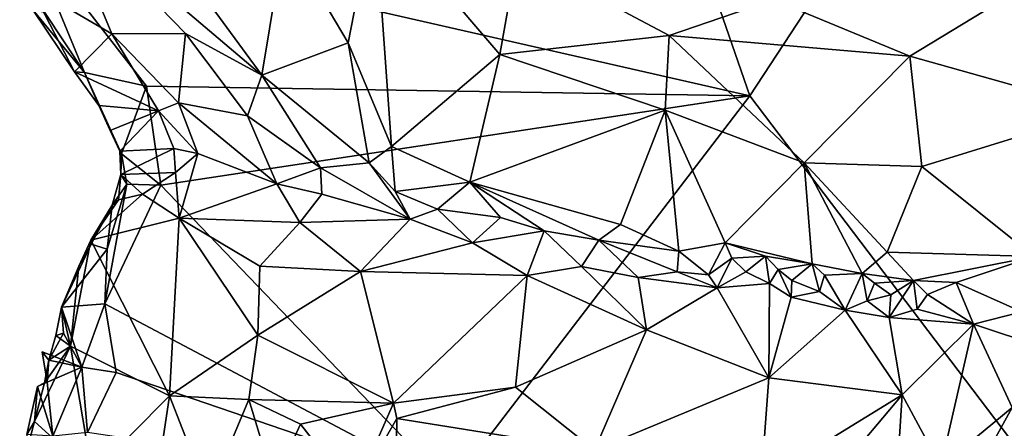
# Model space of a CAD drawing. Units: metres. Extents: x 21.17 to 25.63, y -13.4 to -7.74.
# Drawn here: x 22.23 to 22.68, y -12.7 to -12.51 of the extents above; entities that cross this region are included whole.
import ezdxf

# ---------------------------------------------------------------- set-up
doc = ezdxf.new("R2010")
doc.units = ezdxf.units.M

msp = doc.modelspace()

# ---------------------------------------------------------------- linework, layer by layer
at = {"layer": '1'}
for points in [[(22.22975, -12.46565, -0.22843), (22.4536, -12.22339, -0.22409), (22.56389, -12.54197, -0.22621)], [(22.56389, -12.54197, -0.22621), (22.4536, -12.22339, -0.22409), (22.68274, -12.36059, -0.2133)], [(22.56389, -12.54197, -0.22621), (22.68274, -12.36059, -0.2133), (22.71138, -12.73624, -0.22817)], [(22.24389, -12.45195, -0.1535), (22.23164, -12.49112, -0.20287), (22.26932, -12.51324, -0.16989)], [(22.27943, -12.4517, -0.11095), (22.24389, -12.45195, -0.1535), (22.33852, -12.53241, -0.12414)], [(22.24389, -12.45195, -0.1535), (22.26932, -12.51324, -0.16989), (22.30338, -12.51305, -0.14047)], [(22.24389, -12.45195, -0.1535), (22.30338, -12.51305, -0.14047), (22.33852, -12.53241, -0.12414)], [(22.27943, -12.4517, -0.11095), (22.33852, -12.53241, -0.12414), (22.34916, -12.46804, -0.0589)], [(22.34916, -12.46804, -0.0589), (22.37847, -12.51743, -0.07569), (22.39052, -12.45512, -0.02149)], [(22.39052, -12.45512, -0.02149), (22.37847, -12.51743, -0.07569), (22.39841, -12.56524, -0.10561)], [(22.39052, -12.45512, -0.02149), (22.39841, -12.56524, -0.10561), (22.4485, -12.52288, -0.04028)], [(22.39052, -12.45512, -0.02149), (22.4485, -12.52288, -0.04028), (22.45658, -12.47685, -0.00384)], [(22.25671, -12.53109, -0.2251), (22.22975, -12.46565, -0.22843), (22.28535, -12.53745, -0.23066)], [(22.28535, -12.53745, -0.23066), (22.22975, -12.46565, -0.22843), (22.56389, -12.54197, -0.22621)], [(22.22975, -12.46565, -0.22843), (22.25671, -12.53109, -0.2251), (22.23826, -12.50332, -0.22356)], [(22.34916, -12.46804, -0.0589), (22.33852, -12.53241, -0.12414), (22.37847, -12.51743, -0.07569)], [(22.45658, -12.47685, -0.00384), (22.4485, -12.52288, -0.04028), (22.52658, -12.51399, -0.00623)], [(22.57481, -12.49741, 0.00805), (22.45658, -12.47685, -0.00384), (22.52658, -12.51399, -0.00623)], [(22.70152, -12.48482, 0.01785), (22.57481, -12.49741, 0.00805), (22.63781, -12.52352, -0.00069)], [(22.70152, -12.48482, 0.01785), (22.63781, -12.52352, -0.00069), (22.727, -12.54873, -0.01949)], [(22.23164, -12.49112, -0.20287), (22.23288, -12.50214, -0.21506), (22.25213, -12.53088, -0.21441)], [(22.23164, -12.49112, -0.20287), (22.25213, -12.53088, -0.21441), (22.26932, -12.51324, -0.16989)], [(22.57481, -12.49741, 0.00805), (22.52658, -12.51399, -0.00623), (22.63781, -12.52352, -0.00069)], [(22.23288, -12.50214, -0.21506), (22.23826, -12.50332, -0.22356), (22.25671, -12.53109, -0.2251)], [(22.25213, -12.53088, -0.21441), (22.23288, -12.50214, -0.21506), (22.25671, -12.53109, -0.2251)], [(22.25213, -12.53088, -0.21441), (22.29085, -12.54884, -0.17879), (22.26932, -12.51324, -0.16989)], [(22.30338, -12.51305, -0.14047), (22.26932, -12.51324, -0.16989), (22.30013, -12.54516, -0.16784)], [(22.26932, -12.51324, -0.16989), (22.29085, -12.54884, -0.17879), (22.30013, -12.54516, -0.16784)], [(22.30338, -12.51305, -0.14047), (22.30013, -12.54516, -0.16784), (22.33186, -12.55115, -0.14701)], [(22.33852, -12.53241, -0.12414), (22.30338, -12.51305, -0.14047), (22.33186, -12.55115, -0.14701)], [(22.52658, -12.51399, -0.00623), (22.4485, -12.52288, -0.04028), (22.52482, -12.5485, -0.03523)], [(22.52658, -12.51399, -0.00623), (22.52482, -12.5485, -0.03523), (22.58898, -12.57288, -0.04525)], [(22.52658, -12.51399, -0.00623), (22.58898, -12.57288, -0.04525), (22.63781, -12.52352, -0.00069)], [(22.37847, -12.51743, -0.07569), (22.33852, -12.53241, -0.12414), (22.38815, -12.5728, -0.12163)], [(22.37847, -12.51743, -0.07569), (22.38815, -12.5728, -0.12163), (22.39841, -12.56524, -0.10561)], [(22.4485, -12.52288, -0.04028), (22.39841, -12.56524, -0.10561), (22.43461, -12.58179, -0.10525)], [(22.4485, -12.52288, -0.04028), (22.43461, -12.58179, -0.10525), (22.52482, -12.5485, -0.03523)], [(22.63781, -12.52352, -0.00069), (22.58898, -12.57288, -0.04525), (22.64325, -12.57447, -0.04159)], [(22.63781, -12.52352, -0.00069), (22.64325, -12.57447, -0.04159), (22.727, -12.54873, -0.01949)], [(22.26326, -12.54643, -0.21526), (22.25213, -12.53088, -0.21441), (22.25671, -12.53109, -0.2251)], [(22.25213, -12.53088, -0.21441), (22.26326, -12.54643, -0.21526), (22.29085, -12.54884, -0.17879)], [(22.26326, -12.54643, -0.21526), (22.25671, -12.53109, -0.2251), (22.27371, -12.56864, -0.225)], [(22.27371, -12.56864, -0.225), (22.25671, -12.53109, -0.2251), (22.28535, -12.53745, -0.23066)], [(22.33186, -12.55115, -0.14701), (22.36569, -12.57513, -0.13557), (22.33852, -12.53241, -0.12414)], [(22.33852, -12.53241, -0.12414), (22.36569, -12.57513, -0.13557), (22.38815, -12.5728, -0.12163)], [(22.28535, -12.53745, -0.23066), (22.2919, -12.58317, -0.23021), (22.27371, -12.56864, -0.225)], [(22.2919, -12.58317, -0.23021), (22.28535, -12.53745, -0.23066), (22.56389, -12.54197, -0.22621)], [(22.42564, -12.72242, -0.23245), (22.2919, -12.58317, -0.23021), (22.56389, -12.54197, -0.22621)], [(22.42564, -12.72242, -0.23245), (22.56389, -12.54197, -0.22621), (22.71138, -12.73624, -0.22817)], [(22.26326, -12.54643, -0.21526), (22.27371, -12.56864, -0.225), (22.26846, -12.55788, -0.21775)], [(22.26326, -12.54643, -0.21526), (22.26846, -12.55788, -0.21775), (22.29085, -12.54884, -0.17879)], [(22.30013, -12.54516, -0.16784), (22.29085, -12.54884, -0.17879), (22.30907, -12.56853, -0.16951)], [(22.30013, -12.54516, -0.16784), (22.30907, -12.56853, -0.16951), (22.34545, -12.58253, -0.15025)], [(22.30013, -12.54516, -0.16784), (22.34545, -12.58253, -0.15025), (22.33186, -12.55115, -0.14701)], [(22.26846, -12.55788, -0.21775), (22.27304, -12.5675, -0.2149), (22.29085, -12.54884, -0.17879)], [(22.29085, -12.54884, -0.17879), (22.27304, -12.5675, -0.2149), (22.29792, -12.56627, -0.17813)], [(22.29085, -12.54884, -0.17879), (22.29792, -12.56627, -0.17813), (22.30907, -12.56853, -0.16951)], [(22.33186, -12.55115, -0.14701), (22.34545, -12.58253, -0.15025), (22.36569, -12.57513, -0.13557)], [(22.43461, -12.58179, -0.10525), (22.50417, -12.60123, -0.09765), (22.52482, -12.5485, -0.03523)], [(22.50417, -12.60123, -0.09765), (22.53102, -12.61368, -0.1014), (22.52482, -12.5485, -0.03523)], [(22.52482, -12.5485, -0.03523), (22.53102, -12.61368, -0.1014), (22.55247, -12.60975, -0.09418)], [(22.52482, -12.5485, -0.03523), (22.55247, -12.60975, -0.09418), (22.58898, -12.57288, -0.04525)], [(22.64325, -12.57447, -0.04159), (22.69521, -12.61608, -0.08536), (22.727, -12.54873, -0.01949)], [(22.26846, -12.55788, -0.21775), (22.27371, -12.56864, -0.225), (22.27304, -12.5675, -0.2149)], [(22.38815, -12.5728, -0.12163), (22.40011, -12.58603, -0.12231), (22.39841, -12.56524, -0.10561)], [(22.39841, -12.56524, -0.10561), (22.40011, -12.58603, -0.12231), (22.43461, -12.58179, -0.10525)], [(22.27304, -12.5675, -0.2149), (22.27343, -12.57818, -0.21501), (22.29792, -12.56627, -0.17813)], [(22.27343, -12.57818, -0.21501), (22.27304, -12.5675, -0.2149), (22.27371, -12.56864, -0.225)], [(22.29792, -12.56627, -0.17813), (22.27343, -12.57818, -0.21501), (22.2987, -12.57733, -0.17827)], [(22.27343, -12.57818, -0.21501), (22.27371, -12.56864, -0.225), (22.27617, -12.58276, -0.22554)], [(22.27617, -12.58276, -0.22554), (22.27371, -12.56864, -0.225), (22.2919, -12.58317, -0.23021)], [(22.29792, -12.56627, -0.17813), (22.2987, -12.57733, -0.17827), (22.30907, -12.56853, -0.16951)], [(22.30907, -12.56853, -0.16951), (22.2987, -12.57733, -0.17827), (22.30033, -12.59842, -0.17282)], [(22.30907, -12.56853, -0.16951), (22.30033, -12.59842, -0.17282), (22.34545, -12.58253, -0.15025)], [(22.38815, -12.5728, -0.12163), (22.36569, -12.57513, -0.13557), (22.40701, -12.59887, -0.12123)], [(22.38815, -12.5728, -0.12163), (22.40701, -12.59887, -0.12123), (22.40011, -12.58603, -0.12231)], [(22.58898, -12.57288, -0.04525), (22.55247, -12.60975, -0.09418), (22.59258, -12.61954, -0.10183)], [(22.58898, -12.57288, -0.04525), (22.59258, -12.61954, -0.10183), (22.61573, -12.62391, -0.10415)], [(22.58898, -12.57288, -0.04525), (22.61573, -12.62391, -0.10415), (22.62723, -12.61402, -0.08669)], [(22.58898, -12.57288, -0.04525), (22.62723, -12.61402, -0.08669), (22.64325, -12.57447, -0.04159)], [(22.64325, -12.57447, -0.04159), (22.62723, -12.61402, -0.08669), (22.69521, -12.61608, -0.08536)], [(22.26941, -12.59231, -0.21843), (22.27343, -12.57818, -0.21501), (22.27617, -12.58276, -0.22554)], [(22.27343, -12.57818, -0.21501), (22.26941, -12.59231, -0.21843), (22.2724, -12.58993, -0.20702)], [(22.27343, -12.57818, -0.21501), (22.2724, -12.58993, -0.20702), (22.28342, -12.58737, -0.19603)], [(22.27343, -12.57818, -0.21501), (22.28342, -12.58737, -0.19603), (22.2987, -12.57733, -0.17827)], [(22.28342, -12.58737, -0.19603), (22.30033, -12.59842, -0.17282), (22.2987, -12.57733, -0.17827)], [(22.36569, -12.57513, -0.13557), (22.34545, -12.58253, -0.15025), (22.3663, -12.58724, -0.13642)], [(22.36569, -12.57513, -0.13557), (22.3663, -12.58724, -0.13642), (22.40701, -12.59887, -0.12123)], [(22.26708, -12.61272, -0.2272), (22.27617, -12.58276, -0.22554), (22.26599, -12.63796, -0.22978)], [(22.26599, -12.63796, -0.22978), (22.27617, -12.58276, -0.22554), (22.2919, -12.58317, -0.23021)], [(22.2919, -12.58317, -0.23021), (22.42564, -12.72242, -0.23245), (22.26599, -12.63796, -0.22978)], [(22.26708, -12.61272, -0.2272), (22.26941, -12.59231, -0.21843), (22.27617, -12.58276, -0.22554)], [(22.34545, -12.58253, -0.15025), (22.30033, -12.59842, -0.17282), (22.35616, -12.60044, -0.13546)], [(22.34545, -12.58253, -0.15025), (22.35616, -12.60044, -0.13546), (22.3663, -12.58724, -0.13642)], [(22.43461, -12.58179, -0.10525), (22.40011, -12.58603, -0.12231), (22.41966, -12.5943, -0.11687)], [(22.43461, -12.58179, -0.10525), (22.41966, -12.5943, -0.11687), (22.44869, -12.59809, -0.11057)], [(22.43461, -12.58179, -0.10525), (22.44869, -12.59809, -0.11057), (22.46896, -12.60421, -0.10894)], [(22.43461, -12.58179, -0.10525), (22.46896, -12.60421, -0.10894), (22.49419, -12.60849, -0.1041)], [(22.43461, -12.58179, -0.10525), (22.49419, -12.60849, -0.1041), (22.50417, -12.60123, -0.09765)], [(22.2724, -12.58993, -0.20702), (22.25961, -12.60851, -0.20621), (22.28342, -12.58737, -0.19603)], [(22.28342, -12.58737, -0.19603), (22.25961, -12.60851, -0.20621), (22.30033, -12.59842, -0.17282)], [(22.3663, -12.58724, -0.13642), (22.35616, -12.60044, -0.13546), (22.40701, -12.59887, -0.12123)], [(22.40011, -12.58603, -0.12231), (22.40701, -12.59887, -0.12123), (22.41966, -12.5943, -0.11687)], [(22.26941, -12.59231, -0.21843), (22.25961, -12.60851, -0.20621), (22.2724, -12.58993, -0.20702)], [(22.25979, -12.61042, -0.22055), (22.25961, -12.60851, -0.20621), (22.26941, -12.59231, -0.21843)], [(22.26708, -12.61272, -0.2272), (22.25979, -12.61042, -0.22055), (22.26941, -12.59231, -0.21843)], [(22.41966, -12.5943, -0.11687), (22.40701, -12.59887, -0.12123), (22.43587, -12.60972, -0.11289)], [(22.41966, -12.5943, -0.11687), (22.43587, -12.60972, -0.11289), (22.44869, -12.59809, -0.11057)], [(22.30033, -12.59842, -0.17282), (22.25961, -12.60851, -0.20621), (22.29591, -12.68034, -0.11598)], [(22.30033, -12.59842, -0.17282), (22.29591, -12.68034, -0.11598), (22.33674, -12.65246, -0.10466)], [(22.30033, -12.59842, -0.17282), (22.33674, -12.65246, -0.10466), (22.33765, -12.62051, -0.13091)], [(22.35616, -12.60044, -0.13546), (22.30033, -12.59842, -0.17282), (22.33765, -12.62051, -0.13091)], [(22.35616, -12.60044, -0.13546), (22.33765, -12.62051, -0.13091), (22.38417, -12.62296, -0.11274)], [(22.35616, -12.60044, -0.13546), (22.38417, -12.62296, -0.11274), (22.40701, -12.59887, -0.12123)], [(22.40701, -12.59887, -0.12123), (22.38417, -12.62296, -0.11274), (22.43587, -12.60972, -0.11289)], [(22.44869, -12.59809, -0.11057), (22.43587, -12.60972, -0.11289), (22.46896, -12.60421, -0.10894)], [(22.50417, -12.60123, -0.09765), (22.49419, -12.60849, -0.1041), (22.53102, -12.61368, -0.1014)], [(22.46896, -12.60421, -0.10894), (22.43587, -12.60972, -0.11289), (22.46105, -12.62489, -0.10509)], [(22.46896, -12.60421, -0.10894), (22.46105, -12.62489, -0.10509), (22.48615, -12.62073, -0.10587)], [(22.49419, -12.60849, -0.1041), (22.46896, -12.60421, -0.10894), (22.48615, -12.62073, -0.10587)], [(22.25979, -12.61042, -0.22055), (22.24603, -12.63953, -0.21738), (22.25412, -12.62062, -0.20644)], [(22.24603, -12.63953, -0.21738), (22.25979, -12.61042, -0.22055), (22.26708, -12.61272, -0.2272)], [(22.25412, -12.62062, -0.20644), (22.25021, -12.65747, -0.18876), (22.25961, -12.60851, -0.20621)], [(22.25021, -12.65747, -0.18876), (22.29591, -12.68034, -0.11598), (22.25961, -12.60851, -0.20621)], [(22.25961, -12.60851, -0.20621), (22.25979, -12.61042, -0.22055), (22.25412, -12.62062, -0.20644)], [(22.43587, -12.60972, -0.11289), (22.38417, -12.62296, -0.11274), (22.46105, -12.62489, -0.10509)], [(22.49419, -12.60849, -0.1041), (22.48615, -12.62073, -0.10587), (22.51231, -12.62571, -0.10171)], [(22.49419, -12.60849, -0.1041), (22.51231, -12.62571, -0.10171), (22.53034, -12.62317, -0.10169)], [(22.49419, -12.60849, -0.1041), (22.53034, -12.62317, -0.10169), (22.53102, -12.61368, -0.1014)], [(22.53102, -12.61368, -0.1014), (22.5448, -12.62458, -0.1056), (22.55247, -12.60975, -0.09418)], [(22.55247, -12.60975, -0.09418), (22.5448, -12.62458, -0.1056), (22.5555, -12.61691, -0.09892)], [(22.55247, -12.60975, -0.09418), (22.5555, -12.61691, -0.09892), (22.57115, -12.61595, -0.09786)], [(22.55247, -12.60975, -0.09418), (22.57115, -12.61595, -0.09786), (22.59258, -12.61954, -0.10183)], [(22.26599, -12.63796, -0.22978), (22.24603, -12.63953, -0.21738), (22.26708, -12.61272, -0.2272)], [(22.53102, -12.61368, -0.1014), (22.53034, -12.62317, -0.10169), (22.5448, -12.62458, -0.1056)], [(22.62723, -12.61402, -0.08669), (22.61573, -12.62391, -0.10415), (22.63948, -12.6272, -0.10562)], [(22.62723, -12.61402, -0.08669), (22.63948, -12.6272, -0.10562), (22.69521, -12.61608, -0.08536)], [(22.5448, -12.62458, -0.1056), (22.54872, -12.6305, -0.10043), (22.5555, -12.61691, -0.09892)], [(22.5555, -12.61691, -0.09892), (22.54872, -12.6305, -0.10043), (22.56208, -12.62314, -0.10473)], [(22.5555, -12.61691, -0.09892), (22.56208, -12.62314, -0.10473), (22.57115, -12.61595, -0.09786)], [(22.57115, -12.61595, -0.09786), (22.56208, -12.62314, -0.10473), (22.573, -12.62859, -0.1011)], [(22.57115, -12.61595, -0.09786), (22.573, -12.62859, -0.1011), (22.57691, -12.62208, -0.10534)], [(22.57115, -12.61595, -0.09786), (22.57691, -12.62208, -0.10534), (22.59258, -12.61954, -0.10183)], [(22.57691, -12.62208, -0.10534), (22.58326, -12.62716, -0.10942), (22.59258, -12.61954, -0.10183)], [(22.59258, -12.61954, -0.10183), (22.58326, -12.62716, -0.10942), (22.59598, -12.63221, -0.10391)], [(22.59258, -12.61954, -0.10183), (22.59598, -12.63221, -0.10391), (22.59829, -12.62466, -0.11178)], [(22.59258, -12.61954, -0.10183), (22.59829, -12.62466, -0.11178), (22.61573, -12.62391, -0.10415)], [(22.63948, -12.6272, -0.10562), (22.65917, -12.62812, -0.10458), (22.69521, -12.61608, -0.08536)], [(22.69521, -12.61608, -0.08536), (22.65917, -12.62812, -0.10458), (22.68943, -12.64156, -0.11109)], [(22.24603, -12.63953, -0.21738), (22.25021, -12.65747, -0.18876), (22.25412, -12.62062, -0.20644)], [(22.33765, -12.62051, -0.13091), (22.33674, -12.65246, -0.10466), (22.38417, -12.62296, -0.11274)], [(22.33674, -12.65246, -0.10466), (22.39939, -12.68379, -0.06796), (22.38417, -12.62296, -0.11274)], [(22.38417, -12.62296, -0.11274), (22.39939, -12.68379, -0.06796), (22.46105, -12.62489, -0.10509)], [(22.48615, -12.62073, -0.10587), (22.46105, -12.62489, -0.10509), (22.51617, -12.64991, -0.08939)], [(22.48615, -12.62073, -0.10587), (22.51617, -12.64991, -0.08939), (22.51231, -12.62571, -0.10171)], [(22.51231, -12.62571, -0.10171), (22.54872, -12.6305, -0.10043), (22.53034, -12.62317, -0.10169)], [(22.53034, -12.62317, -0.10169), (22.54872, -12.6305, -0.10043), (22.5448, -12.62458, -0.1056)], [(22.56208, -12.62314, -0.10473), (22.54872, -12.6305, -0.10043), (22.573, -12.62859, -0.1011)], [(22.57691, -12.62208, -0.10534), (22.573, -12.62859, -0.1011), (22.58291, -12.63479, -0.10061)], [(22.58326, -12.62716, -0.10942), (22.57691, -12.62208, -0.10534), (22.58291, -12.63479, -0.10061)], [(22.59598, -12.63221, -0.10391), (22.60789, -12.64093, -0.10239), (22.59829, -12.62466, -0.11178)], [(22.59829, -12.62466, -0.11178), (22.60789, -12.64093, -0.10239), (22.61573, -12.62391, -0.10415)], [(22.60789, -12.64093, -0.10239), (22.61809, -12.63659, -0.10698), (22.61573, -12.62391, -0.10415)], [(22.61573, -12.62391, -0.10415), (22.61809, -12.63659, -0.10698), (22.62136, -12.62844, -0.11531)], [(22.61573, -12.62391, -0.10415), (22.62136, -12.62844, -0.11531), (22.63948, -12.6272, -0.10562)], [(22.39939, -12.68379, -0.06796), (22.45563, -12.67645, -0.07123), (22.46105, -12.62489, -0.10509)], [(22.46105, -12.62489, -0.10509), (22.45563, -12.67645, -0.07123), (22.51617, -12.64991, -0.08939)], [(22.51231, -12.62571, -0.10171), (22.51617, -12.64991, -0.08939), (22.54872, -12.6305, -0.10043)], [(22.54872, -12.6305, -0.10043), (22.57271, -12.67211, -0.08571), (22.573, -12.62859, -0.1011)], [(22.573, -12.62859, -0.1011), (22.57271, -12.67211, -0.08571), (22.58291, -12.63479, -0.10061)], [(22.58326, -12.62716, -0.10942), (22.58291, -12.63479, -0.10061), (22.59598, -12.63221, -0.10391)], [(22.62136, -12.62844, -0.11531), (22.61809, -12.63659, -0.10698), (22.629, -12.63379, -0.11636)], [(22.63948, -12.6272, -0.10562), (22.62136, -12.62844, -0.11531), (22.629, -12.63379, -0.11636)], [(22.62823, -12.64421, -0.10502), (22.6412, -12.64042, -0.1104), (22.63948, -12.6272, -0.10562)], [(22.629, -12.63379, -0.11636), (22.62823, -12.64421, -0.10502), (22.63948, -12.6272, -0.10562)], [(22.63948, -12.6272, -0.10562), (22.6412, -12.64042, -0.1104), (22.64593, -12.63357, -0.11336)], [(22.63948, -12.6272, -0.10562), (22.64593, -12.63357, -0.11336), (22.65917, -12.62812, -0.10458)], [(22.64593, -12.63357, -0.11336), (22.66719, -12.64734, -0.11262), (22.65917, -12.62812, -0.10458)], [(22.66719, -12.64734, -0.11262), (22.68943, -12.64156, -0.11109), (22.65917, -12.62812, -0.10458)], [(22.54872, -12.6305, -0.10043), (22.51617, -12.64991, -0.08939), (22.57271, -12.67211, -0.08571)], [(22.58291, -12.63479, -0.10061), (22.60789, -12.64093, -0.10239), (22.59598, -12.63221, -0.10391)], [(22.61809, -12.63659, -0.10698), (22.62823, -12.64421, -0.10502), (22.629, -12.63379, -0.11636)], [(22.6412, -12.64042, -0.1104), (22.66719, -12.64734, -0.11262), (22.64593, -12.63357, -0.11336)], [(22.2554, -12.66718, -0.21773), (22.24603, -12.63953, -0.21738), (22.26599, -12.63796, -0.22978)], [(22.27128, -12.66968, -0.22927), (22.2554, -12.66718, -0.21773), (22.26599, -12.63796, -0.22978)], [(22.27128, -12.66968, -0.22927), (22.26599, -12.63796, -0.22978), (22.42564, -12.72242, -0.23245)], [(22.58291, -12.63479, -0.10061), (22.57271, -12.67211, -0.08571), (22.60789, -12.64093, -0.10239)], [(22.60789, -12.64093, -0.10239), (22.62823, -12.64421, -0.10502), (22.61809, -12.63659, -0.10698)], [(22.24603, -12.63953, -0.21738), (22.24691, -12.65144, -0.21485), (22.24348, -12.6526, -0.20642)], [(22.24603, -12.63953, -0.21738), (22.24348, -12.6526, -0.20642), (22.25021, -12.65747, -0.18876)], [(22.24691, -12.65144, -0.21485), (22.24603, -12.63953, -0.21738), (22.2554, -12.66718, -0.21773)], [(22.60789, -12.64093, -0.10239), (22.57271, -12.67211, -0.08571), (22.6342, -12.67998, -0.10029)], [(22.62823, -12.64421, -0.10502), (22.60789, -12.64093, -0.10239), (22.6342, -12.67998, -0.10029)], [(22.6412, -12.64042, -0.1104), (22.62823, -12.64421, -0.10502), (22.66719, -12.64734, -0.11262)], [(22.68943, -12.64156, -0.11109), (22.66719, -12.64734, -0.11262), (22.69917, -12.65793, -0.10986)], [(22.62823, -12.64421, -0.10502), (22.6342, -12.67998, -0.10029), (22.66719, -12.64734, -0.11262)], [(22.6342, -12.67998, -0.10029), (22.65201, -12.71303, -0.10181), (22.66719, -12.64734, -0.11262)], [(22.66719, -12.64734, -0.11262), (22.65201, -12.71303, -0.10181), (22.68499, -12.68578, -0.10293)], [(22.66719, -12.64734, -0.11262), (22.68499, -12.68578, -0.10293), (22.69917, -12.65793, -0.10986)], [(22.24691, -12.65144, -0.21485), (22.24027, -12.66392, -0.20901), (22.24348, -12.6526, -0.20642)], [(22.24027, -12.66392, -0.20901), (22.24691, -12.65144, -0.21485), (22.2554, -12.66718, -0.21773)], [(22.45563, -12.67645, -0.07123), (22.49219, -12.70551, -0.06191), (22.51617, -12.64991, -0.08939)], [(22.51617, -12.64991, -0.08939), (22.49219, -12.70551, -0.06191), (22.57271, -12.67211, -0.08571)], [(22.24348, -12.6526, -0.20642), (22.24027, -12.66392, -0.20901), (22.25021, -12.65747, -0.18876)], [(22.29591, -12.68034, -0.11598), (22.33259, -12.68212, -0.08933), (22.33674, -12.65246, -0.10466)], [(22.33674, -12.65246, -0.10466), (22.33259, -12.68212, -0.08933), (22.39939, -12.68379, -0.06796)], [(22.23824, -12.67435, -0.19698), (22.23365, -12.69225, -0.19211), (22.25021, -12.65747, -0.18876)], [(22.25021, -12.65747, -0.18876), (22.23365, -12.69225, -0.19211), (22.2602, -12.71643, -0.14315)], [(22.23711, -12.66015, -0.22541), (22.23945, -12.67414, -0.21048), (22.24027, -12.66392, -0.20901)], [(22.24027, -12.66392, -0.20901), (22.2554, -12.66718, -0.21773), (22.23711, -12.66015, -0.22541)], [(22.2554, -12.66718, -0.21773), (22.23945, -12.67414, -0.21048), (22.23711, -12.66015, -0.22541)], [(22.24027, -12.66392, -0.20901), (22.23824, -12.67435, -0.19698), (22.25021, -12.65747, -0.18876)], [(22.25021, -12.65747, -0.18876), (22.2602, -12.71643, -0.14315), (22.29591, -12.68034, -0.11598)], [(22.23945, -12.67414, -0.21048), (22.23824, -12.67435, -0.19698), (22.24027, -12.66392, -0.20901)], [(22.24203, -12.69906, -0.22077), (22.23945, -12.67414, -0.21048), (22.2554, -12.66718, -0.21773)], [(22.24203, -12.69906, -0.22077), (22.2554, -12.66718, -0.21773), (22.25804, -12.69738, -0.22943)], [(22.25804, -12.69738, -0.22943), (22.2554, -12.66718, -0.21773), (22.27128, -12.66968, -0.22927)], [(22.25804, -12.69738, -0.22943), (22.27128, -12.66968, -0.22927), (22.42564, -12.72242, -0.23245)], [(22.23495, -12.67604, -0.20297), (22.23365, -12.69225, -0.19211), (22.23824, -12.67435, -0.19698)], [(22.23945, -12.67414, -0.21048), (22.24203, -12.69906, -0.22077), (22.23495, -12.67604, -0.20297)], [(22.23945, -12.67414, -0.21048), (22.23495, -12.67604, -0.20297), (22.23824, -12.67435, -0.19698)], [(22.49219, -12.70551, -0.06191), (22.56916, -12.72002, -0.07266), (22.57271, -12.67211, -0.08571)], [(22.57271, -12.67211, -0.08571), (22.56916, -12.72002, -0.07266), (22.6342, -12.67998, -0.10029)], [(22.24203, -12.69906, -0.22077), (22.22998, -12.6983, -0.2075), (22.23495, -12.67604, -0.20297)], [(22.22998, -12.6983, -0.2075), (22.23365, -12.69225, -0.19211), (22.23495, -12.67604, -0.20297)], [(22.39939, -12.68379, -0.06796), (22.40094, -12.69092, -0.06548), (22.45563, -12.67645, -0.07123)], [(22.40094, -12.69092, -0.06548), (22.49219, -12.70551, -0.06191), (22.45563, -12.67645, -0.07123)], [(22.2602, -12.71643, -0.14315), (22.28473, -12.75544, -0.10902), (22.29591, -12.68034, -0.11598)], [(22.29591, -12.68034, -0.11598), (22.28473, -12.75544, -0.10902), (22.31398, -12.72661, -0.0883)], [(22.29591, -12.68034, -0.11598), (22.31398, -12.72661, -0.0883), (22.33259, -12.68212, -0.08933)], [(22.33259, -12.68212, -0.08933), (22.31398, -12.72661, -0.0883), (22.34409, -12.72005, -0.07265)], [(22.33259, -12.68212, -0.08933), (22.34409, -12.72005, -0.07265), (22.35636, -12.69344, -0.07536)], [(22.33259, -12.68212, -0.08933), (22.35636, -12.69344, -0.07536), (22.39939, -12.68379, -0.06796)], [(22.35636, -12.69344, -0.07536), (22.38125, -12.72514, -0.0606), (22.39939, -12.68379, -0.06796)], [(22.39939, -12.68379, -0.06796), (22.38125, -12.72514, -0.0606), (22.40094, -12.69092, -0.06548)], [(22.56916, -12.72002, -0.07266), (22.6115, -12.70711, -0.09172), (22.6342, -12.67998, -0.10029)], [(22.6115, -12.70711, -0.09172), (22.63163, -12.72101, -0.10029), (22.6342, -12.67998, -0.10029)], [(22.6342, -12.67998, -0.10029), (22.63163, -12.72101, -0.10029), (22.65201, -12.71303, -0.10181)], [(22.65201, -12.71303, -0.10181), (22.66881, -12.71523, -0.09973), (22.68499, -12.68578, -0.10293)], [(22.68499, -12.68578, -0.10293), (22.66881, -12.71523, -0.09973), (22.695, -12.69884, -0.09222)], [(22.2289, -12.70958, -0.20928), (22.22675, -12.71783, -0.19576), (22.23365, -12.69225, -0.19211)], [(22.23365, -12.69225, -0.19211), (22.22675, -12.71783, -0.19576), (22.2602, -12.71643, -0.14315)], [(22.22998, -12.6983, -0.2075), (22.2289, -12.70958, -0.20928), (22.23365, -12.69225, -0.19211)], [(22.38125, -12.72514, -0.0606), (22.39982, -12.77121, -0.05403), (22.40094, -12.69092, -0.06548)], [(22.40094, -12.69092, -0.06548), (22.39982, -12.77121, -0.05403), (22.49219, -12.70551, -0.06191)], [(22.35636, -12.69344, -0.07536), (22.34409, -12.72005, -0.07265), (22.38125, -12.72514, -0.0606)]]:
    msp.add_3dface(points, dxfattribs=at)

doc.saveas('drawing.dxf')
